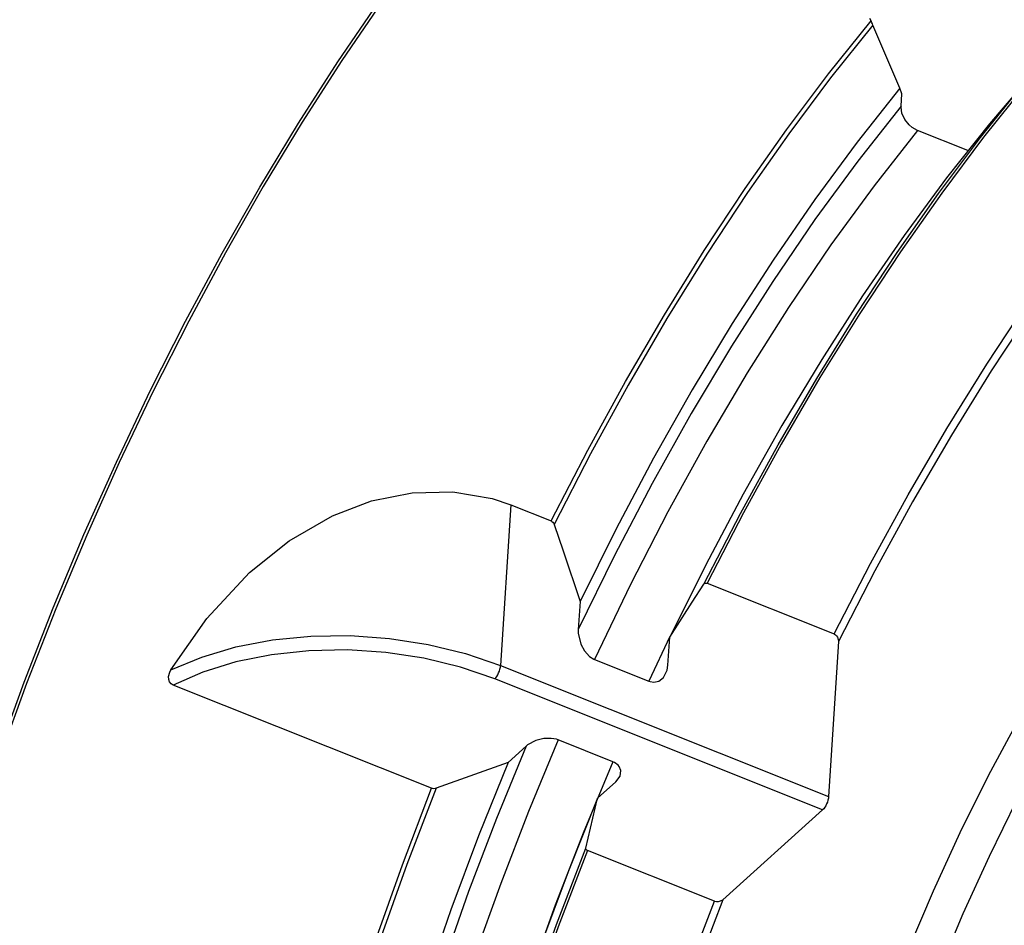
# Model space of a CAD drawing. Extents: x 13 to 827, y 18 to 576.
# Drawn here: x 252 to 284, y 124 to 153 of the extents above; entities that cross this region are included whole.
import ezdxf

# ---------------------------------------------------------------- set-up
doc = ezdxf.new("R2010")
doc.units = 0
doc.header["$MEASUREMENT"] = 0
doc.layers.add('Ebene 1', color=7, linetype='Continuous', lineweight=0)

msp = doc.modelspace()

# ---------------------------------------------------------------- linework, layer by layer
at = {"layer": 'Ebene 1', "color": 18, "lineweight": 25, "true_color": 0x000000}
for points, knots in [([(285.965, 168.506), (285.965, 168.506), (285.205, 168.761), (285.205, 168.761), (285.205, 168.761), (284.179, 168.966), (284.179, 168.966), (284.179, 168.966), (283.102, 169.03), (283.102, 169.03), (283.102, 169.03), (281.98, 168.953), (281.98, 168.953), (281.98, 168.953), (280.816, 168.736), (280.816, 168.736), (280.816, 168.736), (279.614, 168.379), (279.614, 168.379), (279.614, 168.379), (278.377, 167.883), (278.377, 167.883), (278.377, 167.883), (277.111, 167.25), (277.111, 167.25), (277.111, 167.25), (275.819, 166.482), (275.819, 166.482), (275.819, 166.482), (274.506, 165.582), (274.506, 165.582), (274.506, 165.582), (273.176, 164.553), (273.176, 164.553), (273.176, 164.553), (271.834, 163.399), (271.834, 163.399), (271.834, 163.399), (270.484, 162.122), (270.484, 162.122), (270.484, 162.122), (269.131, 160.728), (269.131, 160.728), (269.131, 160.728), (267.779, 159.221), (267.779, 159.221), (267.779, 159.221), (266.433, 157.607), (266.433, 157.607), (266.433, 157.607), (265.098, 155.89), (265.098, 155.89), (265.098, 155.89), (263.778, 154.077), (263.778, 154.077), (263.778, 154.077), (262.477, 152.174), (262.477, 152.174), (262.477, 152.174), (261.201, 150.187), (261.201, 150.187), (261.201, 150.187), (259.952, 148.122), (259.952, 148.122), (259.952, 148.122), (258.736, 145.988), (258.736, 145.988), (258.736, 145.988), (257.557, 143.791), (257.557, 143.791), (257.557, 143.791), (256.418, 141.538), (256.418, 141.538), (256.418, 141.538), (255.323, 139.238), (255.323, 139.238), (255.323, 139.238), (254.277, 136.897), (254.277, 136.897), (254.277, 136.897), (253.282, 134.525), (253.282, 134.525), (253.282, 134.525), (252.343, 132.128), (252.343, 132.128), (252.343, 132.128), (251.461, 129.715), (251.461, 129.715), (251.461, 129.715), (250.641, 127.295), (250.641, 127.295), (250.641, 127.295), (249.885, 124.875), (249.885, 124.875), (249.885, 124.875), (249.195, 122.463), (249.195, 122.463), (249.195, 122.463), (248.574, 120.068), (248.574, 120.068), (248.574, 120.068), (248.024, 117.698), (248.024, 117.698), (248.024, 117.698), (247.547, 115.361), (247.547, 115.361), (247.547, 115.361), (247.144, 113.065), (247.144, 113.065), (247.144, 113.065), (246.817, 110.817), (246.817, 110.817), (246.817, 110.817), (246.568, 108.625), (246.568, 108.625), (246.568, 108.625), (246.395, 106.497), (246.395, 106.497), (246.395, 106.497), (246.301, 104.439), (246.301, 104.439), (246.301, 104.439), (246.286, 102.459), (246.286, 102.459), (246.286, 102.459), (246.35, 100.564), (246.35, 100.564), (246.35, 100.564), (246.492, 98.759), (246.492, 98.759), (246.492, 98.759), (246.712, 97.052), (246.712, 97.052), (246.712, 97.052), (247.009, 95.447), (247.009, 95.447), (247.009, 95.447), (247.382, 93.95), (247.382, 93.95), (247.382, 93.95), (247.831, 92.566), (247.831, 92.566), (247.831, 92.566), (248.353, 91.301), (248.353, 91.301), (248.353, 91.301), (248.946, 90.157), (248.946, 90.157), (248.946, 90.157), (249.61, 89.14), (249.61, 89.14), (249.61, 89.14), (250.341, 88.251), (250.341, 88.251), (250.341, 88.251), (251.136, 87.496), (251.136, 87.496), (251.136, 87.496), (251.994, 86.875), (251.994, 86.875), (251.994, 86.875), (252.912, 86.392), (252.912, 86.392), (252.912, 86.392), (253.126, 86.302), (253.126, 86.302)], [0, 0, 0, 0, 1, 1, 1, 2, 2, 2, 3, 3, 3, 4, 4, 4, 5, 5, 5, 6, 6, 6, 7, 7, 7, 8, 8, 8, 9, 9, 9, 10, 10, 10, 11, 11, 11, 12, 12, 12, 13, 13, 13, 14, 14, 14, 15, 15, 15, 16, 16, 16, 17, 17, 17, 18, 18, 18, 19, 19, 19, 20, 20, 20, 21, 21, 21, 22, 22, 22, 23, 23, 23, 24, 24, 24, 25, 25, 25, 26, 26, 26, 27, 27, 27, 28, 28, 28, 29, 29, 29, 30, 30, 30, 31, 31, 31, 32, 32, 32, 33, 33, 33, 34, 34, 34, 35, 35, 35, 36, 36, 36, 37, 37, 37, 38, 38, 38, 39, 39, 39, 40, 40, 40, 41, 41, 41, 42, 42, 42, 43, 43, 43, 44, 44, 44, 45, 45, 45, 46, 46, 46, 47, 47, 47, 48, 48, 48, 49, 49, 49, 50, 50, 50, 51, 51, 51, 52, 52, 52, 53, 53, 53, 54, 54, 54, 55, 55, 55, 55]), ([(247.539, 93.428), (247.539, 93.428), (247.32, 94.144), (247.32, 94.144), (247.32, 94.144), (246.948, 95.635), (246.948, 95.635), (246.948, 95.635), (246.652, 97.233), (246.652, 97.233), (246.652, 97.233), (246.433, 98.934), (246.433, 98.934), (246.433, 98.934), (246.292, 100.732), (246.292, 100.732), (246.292, 100.732), (246.229, 102.619), (246.229, 102.619), (246.229, 102.619), (246.244, 104.591), (246.244, 104.591), (246.244, 104.591), (246.337, 106.641), (246.337, 106.641), (246.337, 106.641), (246.509, 108.76), (246.509, 108.76), (246.509, 108.76), (246.758, 110.943), (246.758, 110.943), (246.758, 110.943), (247.083, 113.182), (247.083, 113.182), (247.083, 113.182), (247.484, 115.47), (247.484, 115.47), (247.484, 115.47), (247.96, 117.797), (247.96, 117.797), (247.96, 117.797), (248.507, 120.158), (248.507, 120.158), (248.507, 120.158), (249.126, 122.543), (249.126, 122.543), (249.126, 122.543), (249.813, 124.945), (249.813, 124.945), (249.813, 124.945), (250.566, 127.356), (250.566, 127.356), (250.566, 127.356), (251.383, 129.766), (251.383, 129.766), (251.383, 129.766), (252.261, 132.169), (252.261, 132.169), (252.261, 132.169), (253.197, 134.557), (253.197, 134.557), (253.197, 134.557), (254.187, 136.92), (254.187, 136.92), (254.187, 136.92), (255.23, 139.251), (255.23, 139.251), (255.23, 139.251), (256.32, 141.542), (256.32, 141.542), (256.32, 141.542), (257.454, 143.786), (257.454, 143.786), (257.454, 143.786), (258.629, 145.974), (258.629, 145.974), (258.629, 145.974), (259.84, 148.1), (259.84, 148.1), (259.84, 148.1), (261.083, 150.156), (261.083, 150.156), (261.083, 150.156), (262.355, 152.135), (262.355, 152.135), (262.355, 152.135), (263.65, 154.031), (263.65, 154.031), (263.65, 154.031), (264.965, 155.836), (264.965, 155.836), (264.965, 155.836), (266.295, 157.546), (266.295, 157.546), (266.295, 157.546), (267.635, 159.154), (267.635, 159.154), (267.635, 159.154), (268.982, 160.655), (268.982, 160.655), (268.982, 160.655), (270.329, 162.043), (270.329, 162.043), (270.329, 162.043), (271.674, 163.315), (271.674, 163.315), (271.674, 163.315), (273.011, 164.465), (273.011, 164.465), (273.011, 164.465), (274.335, 165.49), (274.335, 165.49), (274.335, 165.49), (275.643, 166.386), (275.643, 166.386), (275.643, 166.386), (276.93, 167.151), (276.93, 167.151), (276.93, 167.151), (277.006, 167.192), (277.006, 167.192)], [0, 0, 0, 0, 1, 1, 1, 2, 2, 2, 3, 3, 3, 4, 4, 4, 5, 5, 5, 6, 6, 6, 7, 7, 7, 8, 8, 8, 9, 9, 9, 10, 10, 10, 11, 11, 11, 12, 12, 12, 13, 13, 13, 14, 14, 14, 15, 15, 15, 16, 16, 16, 17, 17, 17, 18, 18, 18, 19, 19, 19, 20, 20, 20, 21, 21, 21, 22, 22, 22, 23, 23, 23, 24, 24, 24, 25, 25, 25, 26, 26, 26, 27, 27, 27, 28, 28, 28, 29, 29, 29, 30, 30, 30, 31, 31, 31, 32, 32, 32, 33, 33, 33, 34, 34, 34, 35, 35, 35, 36, 36, 36, 37, 37, 37, 38, 38, 38, 39, 39, 39, 40, 40, 40, 40]), ([(269.215, 137.355), (269.215, 137.355), (270.39, 139.63), (270.39, 139.63), (270.39, 139.63), (271.605, 141.845), (271.605, 141.845), (271.605, 141.845), (272.857, 143.992), (272.857, 143.992), (272.857, 143.992), (274.141, 146.063), (274.141, 146.063), (274.141, 146.063), (275.452, 148.052), (275.452, 148.052), (275.452, 148.052), (276.786, 149.95), (276.786, 149.95), (276.786, 149.95), (278.138, 151.752), (278.138, 151.752), (278.138, 151.752), (279.504, 153.451), (279.504, 153.451)], [0, 0, 0, 0, 1, 1, 1, 2, 2, 2, 3, 3, 3, 4, 4, 4, 5, 5, 5, 6, 6, 6, 7, 7, 7, 8, 8, 8, 8]), ([(279.566, 153.318), (279.566, 153.318), (278.204, 151.62), (278.204, 151.62), (278.204, 151.62), (276.856, 149.82), (276.856, 149.82), (276.856, 149.82), (275.526, 147.924), (275.526, 147.924), (275.526, 147.924), (274.219, 145.939), (274.219, 145.939), (274.219, 145.939), (272.939, 143.871), (272.939, 143.871), (272.939, 143.871), (271.691, 141.728), (271.691, 141.728), (271.691, 141.728), (270.479, 139.517), (270.479, 139.517), (270.479, 139.517), (269.308, 137.246), (269.308, 137.246)], [0, 0, 0, 0, 1, 1, 1, 2, 2, 2, 3, 3, 3, 4, 4, 4, 5, 5, 5, 6, 6, 6, 7, 7, 7, 8, 8, 8, 8]), ([(279.566, 153.318), (279.566, 153.318), (279.55, 153.354), (279.55, 153.354), (279.55, 153.354), (279.534, 153.39), (279.534, 153.39), (279.534, 153.39), (279.518, 153.423), (279.518, 153.423), (279.518, 153.423), (279.504, 153.451), (279.504, 153.451)], [0, 0, 0, 0, 1, 1, 1, 2, 2, 2, 3, 3, 3, 4, 4, 4, 4]), ([(274.129, 135.32), (274.129, 135.32), (275.3, 137.591), (275.3, 137.591), (275.3, 137.591), (276.512, 139.802), (276.512, 139.802), (276.512, 139.802), (277.76, 141.945), (277.76, 141.945), (277.76, 141.945), (279.039, 144.013), (279.039, 144.013), (279.039, 144.013), (280.347, 145.998), (280.347, 145.998), (280.347, 145.998), (281.677, 147.895), (281.677, 147.895), (281.677, 147.895), (283.025, 149.695), (283.025, 149.695), (283.025, 149.695), (284.387, 151.392), (284.387, 151.392)], [0, 0, 0, 0, 1, 1, 1, 2, 2, 2, 3, 3, 3, 4, 4, 4, 5, 5, 5, 6, 6, 6, 7, 7, 7, 8, 8, 8, 8]), ([(284.486, 151.406), (284.486, 151.406), (283.125, 149.709), (283.125, 149.709), (283.125, 149.709), (281.777, 147.911), (281.777, 147.911), (281.777, 147.911), (280.448, 146.017), (280.448, 146.017), (280.448, 146.017), (279.141, 144.034), (279.141, 144.034), (279.141, 144.034), (277.862, 141.968), (277.862, 141.968), (277.862, 141.968), (276.614, 139.827), (276.614, 139.827), (276.614, 139.827), (275.403, 137.619), (275.403, 137.619), (275.403, 137.619), (274.232, 135.351), (274.232, 135.351)], [0, 0, 0, 0, 1, 1, 1, 2, 2, 2, 3, 3, 3, 4, 4, 4, 5, 5, 5, 6, 6, 6, 7, 7, 7, 8, 8, 8, 8]), ([(280.43, 151.29), (280.43, 151.29), (279.053, 149.549), (279.053, 149.549), (279.053, 149.549), (277.692, 147.7), (277.692, 147.7), (277.692, 147.7), (276.351, 145.75), (276.351, 145.75), (276.351, 145.75), (275.037, 143.707), (275.037, 143.707), (275.037, 143.707), (273.754, 141.578), (273.754, 141.578), (273.754, 141.578), (272.508, 139.372), (272.508, 139.372), (272.508, 139.372), (271.303, 137.098), (271.303, 137.098), (271.303, 137.098), (270.144, 134.764), (270.144, 134.764)], [0, 0, 0, 0, 1, 1, 1, 2, 2, 2, 3, 3, 3, 4, 4, 4, 5, 5, 5, 6, 6, 6, 7, 7, 7, 8, 8, 8, 8]), ([(280.473, 150.703), (280.473, 150.703), (279.077, 148.936), (279.077, 148.936), (279.077, 148.936), (277.697, 147.055), (277.697, 147.055), (277.697, 147.055), (276.34, 145.068), (276.34, 145.068), (276.34, 145.068), (275.011, 142.985), (275.011, 142.985), (275.011, 142.985), (273.716, 140.813), (273.716, 140.813), (273.716, 140.813), (272.46, 138.562), (272.46, 138.562), (272.46, 138.562), (271.249, 136.241), (271.249, 136.241), (271.249, 136.241), (270.087, 133.86), (270.087, 133.86)], [0, 0, 0, 0, 1, 1, 1, 2, 2, 2, 3, 3, 3, 4, 4, 4, 5, 5, 5, 6, 6, 6, 7, 7, 7, 8, 8, 8, 8]), ([(281.003, 149.924), (281.003, 149.924), (280.826, 150.024), (280.826, 150.024), (280.826, 150.024), (280.729, 150.107), (280.729, 150.107), (280.729, 150.107), (280.589, 150.283), (280.589, 150.283), (280.589, 150.283), (280.5, 150.48), (280.5, 150.48), (280.5, 150.48), (280.472, 150.679), (280.472, 150.679), (280.472, 150.679), (280.473, 150.703), (280.473, 150.703)], [0, 0, 0, 0, 1, 1, 1, 2, 2, 2, 3, 3, 3, 4, 4, 4, 5, 5, 5, 6, 6, 6, 6]), ([(283.313, 150.138), (283.313, 150.138), (281.936, 148.398), (281.936, 148.398), (281.936, 148.398), (280.574, 146.549), (280.574, 146.549), (280.574, 146.549), (279.234, 144.599), (279.234, 144.599), (279.234, 144.599), (277.92, 142.555), (277.92, 142.555), (277.92, 142.555), (276.637, 140.426), (276.637, 140.426), (276.637, 140.426), (275.391, 138.22), (275.391, 138.22), (275.391, 138.22), (274.186, 135.946), (274.186, 135.946), (274.186, 135.946), (273.027, 133.612), (273.027, 133.612)], [0, 0, 0, 0, 1, 1, 1, 2, 2, 2, 3, 3, 3, 4, 4, 4, 5, 5, 5, 6, 6, 6, 7, 7, 7, 8, 8, 8, 8]), ([(281.003, 149.924), (281.003, 149.924), (279.6, 148.139), (279.6, 148.139), (279.6, 148.139), (278.215, 146.239), (278.215, 146.239), (278.215, 146.239), (276.854, 144.231), (276.854, 144.231), (276.854, 144.231), (275.522, 142.124), (275.522, 142.124), (275.522, 142.124), (274.226, 139.928), (274.226, 139.928), (274.226, 139.928), (272.97, 137.652), (272.97, 137.652), (272.97, 137.652), (271.762, 135.306), (271.762, 135.306), (271.762, 135.306), (270.606, 132.901), (270.606, 132.901)], [0, 0, 0, 0, 1, 1, 1, 2, 2, 2, 3, 3, 3, 4, 4, 4, 5, 5, 5, 6, 6, 6, 7, 7, 7, 8, 8, 8, 8]), ([(278.317, 133.719), (278.317, 133.719), (279.488, 135.987), (279.488, 135.987), (279.488, 135.987), (280.7, 138.195), (280.7, 138.195), (280.7, 138.195), (281.947, 140.336), (281.947, 140.336), (281.947, 140.336), (283.227, 142.401), (283.227, 142.401), (283.227, 142.401), (284.534, 144.385), (284.534, 144.385), (284.534, 144.385), (285.863, 146.279), (285.863, 146.279), (285.863, 146.279), (287.211, 148.077), (287.211, 148.077), (287.211, 148.077), (288.572, 149.773), (288.572, 149.773)], [0, 0, 0, 0, 1, 1, 1, 2, 2, 2, 3, 3, 3, 4, 4, 4, 5, 5, 5, 6, 6, 6, 7, 7, 7, 8, 8, 8, 8]), ([(288.73, 149.587), (288.73, 149.587), (287.366, 147.885), (287.366, 147.885), (287.366, 147.885), (286.015, 146.081), (286.015, 146.081), (286.015, 146.081), (284.682, 144.18), (284.682, 144.18), (284.682, 144.18), (283.373, 142.19), (283.373, 142.19), (283.373, 142.19), (282.091, 140.116), (282.091, 140.116), (282.091, 140.116), (280.841, 137.967), (280.841, 137.967), (280.841, 137.967), (279.628, 135.75), (279.628, 135.75), (279.628, 135.75), (278.456, 133.473), (278.456, 133.473)], [0, 0, 0, 0, 1, 1, 1, 2, 2, 2, 3, 3, 3, 4, 4, 4, 5, 5, 5, 6, 6, 6, 7, 7, 7, 8, 8, 8, 8]), ([(283.499, 91.783), (283.499, 91.783), (283.072, 91.717), (283.072, 91.717), (283.072, 91.717), (282.173, 91.677), (282.173, 91.677), (282.173, 91.677), (281.321, 91.777), (281.321, 91.777), (281.321, 91.777), (280.52, 92.019), (280.52, 92.019), (280.52, 92.019), (279.776, 92.399), (279.776, 92.399), (279.776, 92.399), (279.09, 92.917), (279.09, 92.917), (279.09, 92.917), (278.468, 93.57), (278.468, 93.57), (278.468, 93.57), (277.913, 94.354), (277.913, 94.354), (277.913, 94.354), (277.427, 95.265), (277.427, 95.265), (277.427, 95.265), (277.012, 96.299), (277.012, 96.299), (277.012, 96.299), (276.672, 97.45), (276.672, 97.45), (276.672, 97.45), (276.407, 98.711), (276.407, 98.711), (276.407, 98.711), (276.22, 100.078), (276.22, 100.078), (276.22, 100.078), (276.111, 101.541), (276.111, 101.541), (276.111, 101.541), (276.081, 103.094), (276.081, 103.094), (276.081, 103.094), (276.129, 104.729), (276.129, 104.729), (276.129, 104.729), (276.256, 106.437), (276.256, 106.437), (276.256, 106.437), (276.461, 108.209), (276.461, 108.209), (276.461, 108.209), (276.743, 110.036), (276.743, 110.036), (276.743, 110.036), (277.1, 111.909), (277.1, 111.909), (277.1, 111.909), (277.531, 113.817), (277.531, 113.817), (277.531, 113.817), (278.034, 115.751), (278.034, 115.751), (278.034, 115.751), (278.605, 117.701), (278.605, 117.701), (278.605, 117.701), (279.241, 119.656), (279.241, 119.656), (279.241, 119.656), (279.941, 121.606), (279.941, 121.606), (279.941, 121.606), (280.698, 123.541), (280.698, 123.541), (280.698, 123.541), (281.511, 125.452), (281.511, 125.452), (281.511, 125.452), (282.374, 127.327), (282.374, 127.327), (282.374, 127.327), (283.284, 129.158), (283.284, 129.158), (283.284, 129.158), (284.234, 130.934), (284.234, 130.934), (284.234, 130.934), (285.221, 132.647), (285.221, 132.647), (285.221, 132.647), (286.24, 134.288), (286.24, 134.288), (286.24, 134.288), (287.284, 135.847), (287.284, 135.847), (287.284, 135.847), (288.349, 137.317), (288.349, 137.317), (288.349, 137.317), (289.428, 138.691), (289.428, 138.691), (289.428, 138.691), (290.517, 139.961), (290.517, 139.961), (290.517, 139.961), (291.61, 141.12), (291.61, 141.12), (291.61, 141.12), (292.7, 142.162), (292.7, 142.162)], [0, 0, 0, 0, 1, 1, 1, 2, 2, 2, 3, 3, 3, 4, 4, 4, 5, 5, 5, 6, 6, 6, 7, 7, 7, 8, 8, 8, 9, 9, 9, 10, 10, 10, 11, 11, 11, 12, 12, 12, 13, 13, 13, 14, 14, 14, 15, 15, 15, 16, 16, 16, 17, 17, 17, 18, 18, 18, 19, 19, 19, 20, 20, 20, 21, 21, 21, 22, 22, 22, 23, 23, 23, 24, 24, 24, 25, 25, 25, 26, 26, 26, 27, 27, 27, 28, 28, 28, 29, 29, 29, 30, 30, 30, 31, 31, 31, 32, 32, 32, 33, 33, 33, 34, 34, 34, 35, 35, 35, 36, 36, 36, 37, 37, 37, 38, 38, 38, 38]), ([(293.408, 141.14), (293.408, 141.14), (292.339, 140.118), (292.339, 140.118), (292.339, 140.118), (291.267, 138.979), (291.267, 138.979), (291.267, 138.979), (290.2, 137.732), (290.2, 137.732), (290.2, 137.732), (289.142, 136.381), (289.142, 136.381), (289.142, 136.381), (288.099, 134.934), (288.099, 134.934), (288.099, 134.934), (287.077, 133.4), (287.077, 133.4), (287.077, 133.4), (286.08, 131.786), (286.08, 131.786), (286.08, 131.786), (285.115, 130.101), (285.115, 130.101), (285.115, 130.101), (284.187, 128.353), (284.187, 128.353), (284.187, 128.353), (283.3, 126.553), (283.3, 126.553), (283.3, 126.553), (282.46, 124.709), (282.46, 124.709), (282.46, 124.709), (281.67, 122.832), (281.67, 122.832), (281.67, 122.832), (280.935, 120.932), (280.935, 120.932), (280.935, 120.932), (280.259, 119.018), (280.259, 119.018), (280.259, 119.018), (279.645, 117.102), (279.645, 117.102), (279.645, 117.102), (279.097, 115.192), (279.097, 115.192), (279.097, 115.192), (278.618, 113.3), (278.618, 113.3), (278.618, 113.3), (278.21, 111.435), (278.21, 111.435), (278.21, 111.435), (277.875, 109.608), (277.875, 109.608), (277.875, 109.608), (277.616, 107.828), (277.616, 107.828), (277.616, 107.828), (277.433, 106.105), (277.433, 106.105), (277.433, 106.105), (277.327, 104.447), (277.327, 104.447), (277.327, 104.447), (277.3, 102.864), (277.3, 102.864), (277.3, 102.864), (277.351, 101.365), (277.351, 101.365), (277.351, 101.365), (277.48, 99.956), (277.48, 99.956), (277.48, 99.956), (277.686, 98.646), (277.686, 98.646), (277.686, 98.646), (277.969, 97.442), (277.969, 97.442), (277.969, 97.442), (278.326, 96.35), (278.326, 96.35), (278.326, 96.35), (278.756, 95.376), (278.756, 95.376), (278.756, 95.376), (279.256, 94.524), (279.256, 94.524), (279.256, 94.524), (279.824, 93.801), (279.824, 93.801), (279.824, 93.801), (280.457, 93.209), (280.457, 93.209), (280.457, 93.209), (281.151, 92.752), (281.151, 92.752), (281.151, 92.752), (281.614, 92.536), (281.614, 92.536)], [0, 0, 0, 0, 1, 1, 1, 2, 2, 2, 3, 3, 3, 4, 4, 4, 5, 5, 5, 6, 6, 6, 7, 7, 7, 8, 8, 8, 9, 9, 9, 10, 10, 10, 11, 11, 11, 12, 12, 12, 13, 13, 13, 14, 14, 14, 15, 15, 15, 16, 16, 16, 17, 17, 17, 18, 18, 18, 19, 19, 19, 20, 20, 20, 21, 21, 21, 22, 22, 22, 23, 23, 23, 24, 24, 24, 25, 25, 25, 26, 26, 26, 27, 27, 27, 28, 28, 28, 29, 29, 29, 30, 30, 30, 31, 31, 31, 32, 32, 32, 33, 33, 33, 34, 34, 34, 34]), ([(256.984, 132.56), (256.984, 132.56), (258.14, 134.22), (258.14, 134.22), (258.14, 134.22), (259.512, 135.7), (259.512, 135.7), (259.512, 135.7), (260.783, 136.717), (260.783, 136.717), (260.783, 136.717), (262.184, 137.524), (262.184, 137.524), (262.184, 137.524), (263.44, 138), (263.44, 138), (263.44, 138), (264.739, 138.266), (264.739, 138.266), (264.739, 138.266), (266.051, 138.295), (266.051, 138.295), (266.051, 138.295), (267.32, 138.076), (267.32, 138.076), (267.32, 138.076), (267.918, 137.873), (267.918, 137.873)], [0, 0, 0, 0, 1, 1, 1, 2, 2, 2, 3, 3, 3, 4, 4, 4, 5, 5, 5, 6, 6, 6, 7, 7, 7, 8, 8, 8, 9, 9, 9, 9]), ([(269.215, 137.355), (269.215, 137.355), (269.241, 137.341), (269.241, 137.341), (269.241, 137.341), (269.267, 137.317), (269.267, 137.317), (269.267, 137.317), (269.29, 137.286), (269.29, 137.286), (269.29, 137.286), (269.308, 137.246), (269.308, 137.246)], [0, 0, 0, 0, 1, 1, 1, 2, 2, 2, 3, 3, 3, 4, 4, 4, 4]), ([(269.308, 137.246), (269.308, 137.246), (269.597, 136.399), (269.597, 136.399), (269.597, 136.399), (270.144, 134.764), (270.144, 134.764)], [0, 0, 0, 0, 1, 1, 1, 2, 2, 2, 2]), ([(273.027, 133.612), (273.027, 133.612), (273.75, 134.74), (273.75, 134.74), (273.75, 134.74), (274.129, 135.32), (274.129, 135.32)], [0, 0, 0, 0, 1, 1, 1, 2, 2, 2, 2]), ([(274.129, 135.32), (274.129, 135.32), (274.143, 135.337), (274.143, 135.337), (274.143, 135.337), (274.173, 135.354), (274.173, 135.354), (274.173, 135.354), (274.203, 135.358), (274.203, 135.358), (274.203, 135.358), (274.232, 135.351), (274.232, 135.351)], [0, 0, 0, 0, 1, 1, 1, 2, 2, 2, 3, 3, 3, 4, 4, 4, 4]), ([(256.984, 132.56), (256.984, 132.56), (257.979, 132.976), (257.979, 132.976), (257.979, 132.976), (259.077, 133.3), (259.077, 133.3), (259.077, 133.3), (260.254, 133.525), (260.254, 133.525), (260.254, 133.525), (261.488, 133.647), (261.488, 133.647), (261.488, 133.647), (262.751, 133.664), (262.751, 133.664), (262.751, 133.664), (264.019, 133.575), (264.019, 133.575), (264.019, 133.575), (265.264, 133.381), (265.264, 133.381), (265.264, 133.381), (266.463, 133.088), (266.463, 133.088), (266.463, 133.088), (267.589, 132.7), (267.589, 132.7)], [0, 0, 0, 0, 1, 1, 1, 2, 2, 2, 3, 3, 3, 4, 4, 4, 5, 5, 5, 6, 6, 6, 7, 7, 7, 8, 8, 8, 9, 9, 9, 9]), ([(270.087, 133.86), (270.087, 133.86), (270.087, 133.746), (270.087, 133.746), (270.087, 133.746), (270.165, 133.394), (270.165, 133.394), (270.165, 133.394), (270.285, 133.171), (270.285, 133.171), (270.285, 133.171), (270.447, 132.995), (270.447, 132.995), (270.447, 132.995), (270.585, 132.91), (270.585, 132.91), (270.585, 132.91), (270.606, 132.901), (270.606, 132.901)], [0, 0, 0, 0, 1, 1, 1, 2, 2, 2, 3, 3, 3, 4, 4, 4, 5, 5, 5, 6, 6, 6, 6]), ([(278.317, 133.719), (278.317, 133.719), (278.325, 133.715), (278.325, 133.715), (278.325, 133.715), (278.363, 133.691), (278.363, 133.691), (278.363, 133.691), (278.397, 133.657), (278.397, 133.657), (278.397, 133.657), (278.426, 133.611), (278.426, 133.611), (278.426, 133.611), (278.451, 133.54), (278.451, 133.54), (278.451, 133.54), (278.456, 133.473), (278.456, 133.473)], [0, 0, 0, 0, 1, 1, 1, 2, 2, 2, 3, 3, 3, 4, 4, 4, 5, 5, 5, 6, 6, 6, 6]), ([(267.398, 132.273), (267.398, 132.273), (266.295, 132.652), (266.295, 132.652), (266.295, 132.652), (265.121, 132.937), (265.121, 132.937), (265.121, 132.937), (263.9, 133.122), (263.9, 133.122), (263.9, 133.122), (262.659, 133.203), (262.659, 133.203), (262.659, 133.203), (261.424, 133.179), (261.424, 133.179), (261.424, 133.179), (260.221, 133.05), (260.221, 133.05), (260.221, 133.05), (259.076, 132.818), (259.076, 132.818), (259.076, 132.818), (258.013, 132.49), (258.013, 132.49), (258.013, 132.49), (257.055, 132.071), (257.055, 132.071)], [0, 0, 0, 0, 1, 1, 1, 2, 2, 2, 3, 3, 3, 4, 4, 4, 5, 5, 5, 6, 6, 6, 7, 7, 7, 8, 8, 8, 9, 9, 9, 9]), ([(272.358, 132.201), (272.358, 132.201), (272.4, 132.186), (272.4, 132.186), (272.4, 132.186), (272.52, 132.167), (272.52, 132.167), (272.52, 132.167), (272.683, 132.202), (272.683, 132.202), (272.683, 132.202), (272.832, 132.32), (272.832, 132.32), (272.832, 132.32), (272.945, 132.554), (272.945, 132.554), (272.945, 132.554), (272.97, 132.709), (272.97, 132.709)], [0, 0, 0, 0, 1, 1, 1, 2, 2, 2, 3, 3, 3, 4, 4, 4, 5, 5, 5, 6, 6, 6, 6]), ([(257.055, 132.071), (257.055, 132.071), (256.988, 132.113), (256.988, 132.113), (256.988, 132.113), (256.939, 132.177), (256.939, 132.177), (256.939, 132.177), (256.913, 132.255), (256.913, 132.255), (256.913, 132.255), (256.91, 132.348), (256.91, 132.348), (256.91, 132.348), (256.945, 132.485), (256.945, 132.485), (256.945, 132.485), (256.984, 132.56), (256.984, 132.56)], [0, 0, 0, 0, 1, 1, 1, 2, 2, 2, 3, 3, 3, 4, 4, 4, 5, 5, 5, 6, 6, 6, 6]), ([(267.398, 132.273), (267.398, 132.273), (267.432, 132.309), (267.432, 132.309), (267.432, 132.309), (267.466, 132.354), (267.466, 132.354), (267.466, 132.354), (267.497, 132.406), (267.497, 132.406), (267.497, 132.406), (267.526, 132.463), (267.526, 132.463), (267.526, 132.463), (267.55, 132.523), (267.55, 132.523), (267.55, 132.523), (267.569, 132.585), (267.569, 132.585), (267.569, 132.585), (267.582, 132.644), (267.582, 132.644), (267.582, 132.644), (267.589, 132.7), (267.589, 132.7)], [0, 0, 0, 0, 1, 1, 1, 2, 2, 2, 3, 3, 3, 4, 4, 4, 5, 5, 5, 6, 6, 6, 7, 7, 7, 8, 8, 8, 8]), ([(269.445, 130.306), (269.445, 130.306), (268.49, 128.008), (268.49, 128.008), (268.49, 128.008), (267.591, 125.687), (267.591, 125.687), (267.591, 125.687), (266.752, 123.351), (266.752, 123.351), (266.752, 123.351), (265.976, 121.009), (265.976, 121.009), (265.976, 121.009), (265.266, 118.671), (265.266, 118.671), (265.266, 118.671), (264.624, 116.344), (264.624, 116.344), (264.624, 116.344), (264.053, 114.037), (264.053, 114.037), (264.053, 114.037), (263.555, 111.759), (263.555, 111.759), (263.555, 111.759), (263.132, 109.519), (263.132, 109.519), (263.132, 109.519), (262.786, 107.325), (262.786, 107.325), (262.786, 107.325), (262.517, 105.185), (262.517, 105.185), (262.517, 105.185), (262.327, 103.107), (262.327, 103.107), (262.327, 103.107), (262.217, 101.098), (262.217, 101.098), (262.217, 101.098), (262.186, 99.167), (262.186, 99.167), (262.186, 99.167), (262.235, 97.321), (262.235, 97.321), (262.235, 97.321), (262.365, 95.566), (262.365, 95.566), (262.365, 95.566), (262.573, 93.909), (262.573, 93.909), (262.573, 93.909), (262.861, 92.357), (262.861, 92.357), (262.861, 92.357), (263.225, 90.914), (263.225, 90.914), (263.225, 90.914), (263.666, 89.587), (263.666, 89.587), (263.666, 89.587), (264.181, 88.381), (264.181, 88.381), (264.181, 88.381), (264.616, 87.556), (264.616, 87.556)], [0, 0, 0, 0, 1, 1, 1, 2, 2, 2, 3, 3, 3, 4, 4, 4, 5, 5, 5, 6, 6, 6, 7, 7, 7, 8, 8, 8, 9, 9, 9, 10, 10, 10, 11, 11, 11, 12, 12, 12, 13, 13, 13, 14, 14, 14, 15, 15, 15, 16, 16, 16, 17, 17, 17, 18, 18, 18, 19, 19, 19, 20, 20, 20, 21, 21, 21, 22, 22, 22, 22]), ([(269.445, 130.306), (269.445, 130.306), (269.383, 130.328), (269.383, 130.328), (269.383, 130.328), (269.216, 130.358), (269.216, 130.358), (269.216, 130.358), (268.984, 130.353), (268.984, 130.353), (268.984, 130.353), (268.724, 130.29), (268.724, 130.29), (268.724, 130.29), (268.459, 130.148), (268.459, 130.148), (268.459, 130.148), (268.408, 130.106), (268.408, 130.106)], [0, 0, 0, 0, 1, 1, 1, 2, 2, 2, 3, 3, 3, 4, 4, 4, 5, 5, 5, 6, 6, 6, 6]), ([(268.408, 130.106), (268.408, 130.106), (267.456, 127.776), (267.456, 127.776), (267.456, 127.776), (266.561, 125.425), (266.561, 125.425), (266.561, 125.425), (265.727, 123.061), (265.727, 123.061), (265.727, 123.061), (264.957, 120.694), (264.957, 120.694), (264.957, 120.694), (264.254, 118.331), (264.254, 118.331), (264.254, 118.331), (263.62, 115.982), (263.62, 115.982), (263.62, 115.982), (263.059, 113.656), (263.059, 113.656), (263.059, 113.656), (262.57, 111.36), (262.57, 111.36), (262.57, 111.36), (262.158, 109.104), (262.158, 109.104), (262.158, 109.104), (261.823, 106.895), (261.823, 106.895), (261.823, 106.895), (261.566, 104.743), (261.566, 104.743), (261.566, 104.743), (261.389, 102.654), (261.389, 102.654), (261.389, 102.654), (261.291, 100.637), (261.291, 100.637), (261.291, 100.637), (261.274, 98.699), (261.274, 98.699), (261.274, 98.699), (261.338, 96.848), (261.338, 96.848), (261.338, 96.848), (261.482, 95.089), (261.482, 95.089), (261.482, 95.089), (261.705, 93.43), (261.705, 93.43), (261.705, 93.43), (262.007, 91.877), (262.007, 91.877), (262.007, 91.877), (262.387, 90.436), (262.387, 90.436), (262.387, 90.436), (262.844, 89.111), (262.844, 89.111), (262.844, 89.111), (263.375, 87.908), (263.375, 87.908), (263.375, 87.908), (263.978, 86.831), (263.978, 86.831), (263.978, 86.831), (264.652, 85.884), (264.652, 85.884), (264.652, 85.884), (265.395, 85.071), (265.395, 85.071), (265.395, 85.071), (265.465, 85.004), (265.465, 85.004)], [0, 0, 0, 0, 1, 1, 1, 2, 2, 2, 3, 3, 3, 4, 4, 4, 5, 5, 5, 6, 6, 6, 7, 7, 7, 8, 8, 8, 9, 9, 9, 10, 10, 10, 11, 11, 11, 12, 12, 12, 13, 13, 13, 14, 14, 14, 15, 15, 15, 16, 16, 16, 17, 17, 17, 18, 18, 18, 19, 19, 19, 20, 20, 20, 21, 21, 21, 22, 22, 22, 23, 23, 23, 24, 24, 24, 25, 25, 25, 25]), ([(267.827, 129.581), (267.827, 129.581), (266.88, 127.217), (266.88, 127.217), (266.88, 127.217), (265.991, 124.834), (265.991, 124.834), (265.991, 124.834), (265.165, 122.44), (265.165, 122.44), (265.165, 122.44), (264.403, 120.046), (264.403, 120.046), (264.403, 120.046), (263.71, 117.658), (263.71, 117.658), (263.71, 117.658), (263.086, 115.286), (263.086, 115.286), (263.086, 115.286), (262.535, 112.939), (262.535, 112.939), (262.535, 112.939), (262.059, 110.625), (262.059, 110.625), (262.059, 110.625), (261.659, 108.352), (261.659, 108.352), (261.659, 108.352), (261.336, 106.129), (261.336, 106.129), (261.336, 106.129), (261.093, 103.964), (261.093, 103.964), (261.093, 103.964), (260.929, 101.864), (260.929, 101.864), (260.929, 101.864), (260.846, 99.838), (260.846, 99.838), (260.846, 99.838), (260.843, 97.893), (260.843, 97.893), (260.843, 97.893), (260.922, 96.035), (260.922, 96.035), (260.922, 96.035), (261.08, 94.272), (261.08, 94.272), (261.08, 94.272), (261.319, 92.61), (261.319, 92.61), (261.319, 92.61), (261.636, 91.055), (261.636, 91.055), (261.636, 91.055), (262.031, 89.612), (262.031, 89.612), (262.031, 89.612), (262.503, 88.288), (262.503, 88.288), (262.503, 88.288), (263.05, 87.086), (263.05, 87.086), (263.05, 87.086), (263.669, 86.011), (263.669, 86.011), (263.669, 86.011), (264.358, 85.068), (264.358, 85.068), (264.358, 85.068), (265.116, 84.259), (265.116, 84.259), (265.116, 84.259), (265.938, 83.587), (265.938, 83.587), (265.938, 83.587), (266.262, 83.371), (266.262, 83.371)], [0, 0, 0, 0, 1, 1, 1, 2, 2, 2, 3, 3, 3, 4, 4, 4, 5, 5, 5, 6, 6, 6, 7, 7, 7, 8, 8, 8, 9, 9, 9, 10, 10, 10, 11, 11, 11, 12, 12, 12, 13, 13, 13, 14, 14, 14, 15, 15, 15, 16, 16, 16, 17, 17, 17, 18, 18, 18, 19, 19, 19, 20, 20, 20, 21, 21, 21, 22, 22, 22, 23, 23, 23, 24, 24, 24, 25, 25, 25, 26, 26, 26, 26]), ([(271.198, 129.606), (271.198, 129.606), (270.242, 127.308), (270.242, 127.308), (270.242, 127.308), (269.343, 124.987), (269.343, 124.987), (269.343, 124.987), (268.504, 122.651), (268.504, 122.651), (268.504, 122.651), (267.744, 120.359), (267.744, 120.359)], [0, 0, 0, 0, 1, 1, 1, 2, 2, 2, 3, 3, 3, 4, 4, 4, 4]), ([(271.291, 128.954), (271.291, 128.954), (271.433, 129.146), (271.433, 129.146), (271.433, 129.146), (271.458, 129.323), (271.458, 129.323), (271.458, 129.323), (271.404, 129.455), (271.404, 129.455), (271.404, 129.455), (271.366, 129.499), (271.366, 129.499), (271.366, 129.499), (271.256, 129.579), (271.256, 129.579), (271.256, 129.579), (271.198, 129.606), (271.198, 129.606)], [0, 0, 0, 0, 1, 1, 1, 2, 2, 2, 3, 3, 3, 4, 4, 4, 5, 5, 5, 6, 6, 6, 6]), ([(268.239, 80.82), (268.239, 80.82), (267.295, 80.888), (267.295, 80.888), (267.295, 80.888), (266.248, 81.103), (266.248, 81.103), (266.248, 81.103), (265.255, 81.464), (265.255, 81.464), (265.255, 81.464), (264.322, 81.97), (264.322, 81.97), (264.322, 81.97), (263.452, 82.62), (263.452, 82.62), (263.452, 82.62), (262.646, 83.41), (262.646, 83.41), (262.646, 83.41), (261.91, 84.338), (261.91, 84.338), (261.91, 84.338), (261.244, 85.402), (261.244, 85.402), (261.244, 85.402), (260.651, 86.596), (260.651, 86.596), (260.651, 86.596), (260.134, 87.917), (260.134, 87.917), (260.134, 87.917), (259.693, 89.36), (259.693, 89.36), (259.693, 89.36), (259.332, 90.921), (259.332, 90.921), (259.332, 90.921), (259.051, 92.592), (259.051, 92.592), (259.051, 92.592), (258.851, 94.37), (258.851, 94.37), (258.851, 94.37), (258.732, 96.246), (258.732, 96.246), (258.732, 96.246), (258.696, 98.216), (258.696, 98.216), (258.696, 98.216), (258.742, 100.271), (258.742, 100.271), (258.742, 100.271), (258.87, 102.405), (258.87, 102.405), (258.87, 102.405), (259.079, 104.609), (259.079, 104.609), (259.079, 104.609), (259.37, 106.877), (259.37, 106.877), (259.37, 106.877), (259.741, 109.199), (259.741, 109.199), (259.741, 109.199), (260.19, 111.569), (260.19, 111.569), (260.19, 111.569), (260.716, 113.977), (260.716, 113.977), (260.716, 113.977), (261.317, 116.415), (261.317, 116.415), (261.317, 116.415), (261.992, 118.874), (261.992, 118.874), (261.992, 118.874), (262.737, 121.346), (262.737, 121.346), (262.737, 121.346), (263.55, 123.822), (263.55, 123.822), (263.55, 123.822), (264.428, 126.292), (264.428, 126.292), (264.428, 126.292), (265.368, 128.75), (265.368, 128.75)], [0, 0, 0, 0, 1, 1, 1, 2, 2, 2, 3, 3, 3, 4, 4, 4, 5, 5, 5, 6, 6, 6, 7, 7, 7, 8, 8, 8, 9, 9, 9, 10, 10, 10, 11, 11, 11, 12, 12, 12, 13, 13, 13, 14, 14, 14, 15, 15, 15, 16, 16, 16, 17, 17, 17, 18, 18, 18, 19, 19, 19, 20, 20, 20, 21, 21, 21, 22, 22, 22, 23, 23, 23, 24, 24, 24, 25, 25, 25, 26, 26, 26, 27, 27, 27, 28, 28, 28, 29, 29, 29, 29]), ([(265.511, 128.751), (265.511, 128.751), (264.57, 126.296), (264.57, 126.296), (264.57, 126.296), (263.692, 123.828), (263.692, 123.828), (263.692, 123.828), (262.878, 121.354), (262.878, 121.354), (262.878, 121.354), (262.132, 118.885), (262.132, 118.885), (262.132, 118.885), (261.457, 116.427), (261.457, 116.427), (261.457, 116.427), (260.855, 113.991), (260.855, 113.991), (260.855, 113.991), (260.328, 111.585), (260.328, 111.585), (260.328, 111.585), (259.878, 109.217), (259.878, 109.217), (259.878, 109.217), (259.507, 106.896), (259.507, 106.896), (259.507, 106.896), (259.215, 104.629), (259.215, 104.629), (259.215, 104.629), (259.005, 102.426), (259.005, 102.426), (259.005, 102.426), (258.875, 100.293), (258.875, 100.293), (258.875, 100.293), (258.829, 98.239), (258.829, 98.239), (258.829, 98.239), (258.864, 96.27), (258.864, 96.27), (258.864, 96.27), (258.981, 94.394), (258.981, 94.394), (258.981, 94.394), (259.18, 92.617), (259.18, 92.617), (259.18, 92.617), (259.461, 90.946), (259.461, 90.946), (259.461, 90.946), (259.821, 89.386), (259.821, 89.386), (259.821, 89.386), (260.26, 87.943), (260.26, 87.943), (260.26, 87.943), (260.776, 86.622), (260.776, 86.622), (260.776, 86.622), (261.367, 85.427), (261.367, 85.427), (261.367, 85.427), (262.032, 84.364), (262.032, 84.364), (262.032, 84.364), (262.768, 83.436), (262.768, 83.436), (262.768, 83.436), (263.572, 82.645), (263.572, 82.645), (263.572, 82.645), (263.947, 82.341), (263.947, 82.341)], [0, 0, 0, 0, 1, 1, 1, 2, 2, 2, 3, 3, 3, 4, 4, 4, 5, 5, 5, 6, 6, 6, 7, 7, 7, 8, 8, 8, 9, 9, 9, 10, 10, 10, 11, 11, 11, 12, 12, 12, 13, 13, 13, 14, 14, 14, 15, 15, 15, 16, 16, 16, 17, 17, 17, 18, 18, 18, 19, 19, 19, 20, 20, 20, 21, 21, 21, 22, 22, 22, 23, 23, 23, 24, 24, 24, 25, 25, 25, 25]), ([(265.511, 128.751), (265.511, 128.751), (265.484, 128.743), (265.484, 128.743), (265.484, 128.743), (265.438, 128.738), (265.438, 128.738), (265.438, 128.738), (265.399, 128.741), (265.399, 128.741), (265.399, 128.741), (265.368, 128.75), (265.368, 128.75)], [0, 0, 0, 0, 1, 1, 1, 2, 2, 2, 3, 3, 3, 4, 4, 4, 4]), ([(270.71, 128.429), (270.71, 128.429), (269.763, 126.065), (269.763, 126.065), (269.763, 126.065), (268.874, 123.683), (268.874, 123.683), (268.874, 123.683), (268.048, 121.289), (268.048, 121.289), (268.048, 121.289), (267.286, 118.895), (267.286, 118.895), (267.286, 118.895), (266.592, 116.507), (266.592, 116.507), (266.592, 116.507), (265.969, 114.136), (265.969, 114.136), (265.969, 114.136), (265.418, 111.789), (265.418, 111.789), (265.418, 111.789), (264.941, 109.474), (264.941, 109.474), (264.941, 109.474), (264.541, 107.202), (264.541, 107.202), (264.541, 107.202), (264.219, 104.979), (264.219, 104.979), (264.219, 104.979), (263.975, 102.814), (263.975, 102.814), (263.975, 102.814), (263.812, 100.714), (263.812, 100.714), (263.812, 100.714), (263.776, 100.057), (263.776, 100.057)], [0, 0, 0, 0, 1, 1, 1, 2, 2, 2, 3, 3, 3, 4, 4, 4, 5, 5, 5, 6, 6, 6, 7, 7, 7, 8, 8, 8, 9, 9, 9, 10, 10, 10, 11, 11, 11, 12, 12, 12, 13, 13, 13, 13]), ([(278.139, 128.485), (278.139, 128.485), (278.132, 128.43), (278.132, 128.43), (278.132, 128.43), (278.119, 128.37), (278.119, 128.37), (278.119, 128.37), (278.1, 128.309), (278.1, 128.309), (278.1, 128.309), (278.076, 128.248), (278.076, 128.248), (278.076, 128.248), (278.048, 128.191), (278.048, 128.191), (278.048, 128.191), (278.016, 128.139), (278.016, 128.139), (278.016, 128.139), (277.982, 128.094), (277.982, 128.094), (277.982, 128.094), (277.948, 128.058), (277.948, 128.058)], [0, 0, 0, 0, 1, 1, 1, 2, 2, 2, 3, 3, 3, 4, 4, 4, 5, 5, 5, 6, 6, 6, 7, 7, 7, 8, 8, 8, 8]), ([(266.879, 82.401), (266.879, 82.401), (266.852, 82.44), (266.852, 82.44), (266.852, 82.44), (266.187, 83.503), (266.187, 83.503), (266.187, 83.503), (265.596, 84.697), (265.596, 84.697), (265.596, 84.697), (265.08, 86.018), (265.08, 86.018), (265.08, 86.018), (264.641, 87.461), (264.641, 87.461), (264.641, 87.461), (264.281, 89.021), (264.281, 89.021), (264.281, 89.021), (264.001, 90.693), (264.001, 90.693), (264.001, 90.693), (263.802, 92.47), (263.802, 92.47), (263.802, 92.47), (263.685, 94.346), (263.685, 94.346), (263.685, 94.346), (263.649, 96.315), (263.649, 96.315), (263.649, 96.315), (263.696, 98.369), (263.696, 98.369), (263.696, 98.369), (263.825, 100.501), (263.825, 100.501), (263.825, 100.501), (264.036, 102.705), (264.036, 102.705), (264.036, 102.705), (264.328, 104.971), (264.328, 104.971), (264.328, 104.971), (264.699, 107.292), (264.699, 107.292), (264.699, 107.292), (265.149, 109.66), (265.149, 109.66), (265.149, 109.66), (265.676, 112.066), (265.676, 112.066), (265.676, 112.066), (266.278, 114.502), (266.278, 114.502), (266.278, 114.502), (266.953, 116.959), (266.953, 116.959), (266.953, 116.959), (267.699, 119.429), (267.699, 119.429), (267.699, 119.429), (268.512, 121.902), (268.512, 121.902), (268.512, 121.902), (269.391, 124.371), (269.391, 124.371), (269.391, 124.371), (270.331, 126.825), (270.331, 126.825)], [0, 0, 0, 0, 1, 1, 1, 2, 2, 2, 3, 3, 3, 4, 4, 4, 5, 5, 5, 6, 6, 6, 7, 7, 7, 8, 8, 8, 9, 9, 9, 10, 10, 10, 11, 11, 11, 12, 12, 12, 13, 13, 13, 14, 14, 14, 15, 15, 15, 16, 16, 16, 17, 17, 17, 18, 18, 18, 19, 19, 19, 20, 20, 20, 21, 21, 21, 22, 22, 22, 23, 23, 23, 23]), ([(270.385, 126.746), (270.385, 126.746), (269.445, 124.289), (269.445, 124.289), (269.445, 124.289), (268.566, 121.818), (268.566, 121.818), (268.566, 121.818), (267.754, 119.342), (267.754, 119.342), (267.754, 119.342), (267.009, 116.87), (267.009, 116.87), (267.009, 116.87), (266.334, 114.411), (266.334, 114.411), (266.334, 114.411), (265.733, 111.974), (265.733, 111.974), (265.733, 111.974), (265.207, 109.566), (265.207, 109.566), (265.207, 109.566), (264.758, 107.196), (264.758, 107.196), (264.758, 107.196), (264.387, 104.874), (264.387, 104.874), (264.387, 104.874), (264.096, 102.607), (264.096, 102.607), (264.096, 102.607), (263.886, 100.402), (263.886, 100.402), (263.886, 100.402), (263.758, 98.269), (263.758, 98.269), (263.758, 98.269), (263.712, 96.214), (263.712, 96.214), (263.712, 96.214), (263.749, 94.244), (263.749, 94.244), (263.749, 94.244), (263.867, 92.368), (263.867, 92.368), (263.867, 92.368), (264.067, 90.59), (264.067, 90.59), (264.067, 90.59), (264.348, 88.918), (264.348, 88.918), (264.348, 88.918), (264.71, 87.358), (264.71, 87.358), (264.71, 87.358), (265.15, 85.915), (265.15, 85.915), (265.15, 85.915), (265.667, 84.594), (265.667, 84.594), (265.667, 84.594), (266.259, 83.399), (266.259, 83.399), (266.259, 83.399), (266.925, 82.336), (266.925, 82.336), (266.925, 82.336), (267.662, 81.407), (267.662, 81.407), (267.662, 81.407), (268.467, 80.617), (268.467, 80.617), (268.467, 80.617), (269.337, 79.967), (269.337, 79.967), (269.337, 79.967), (270.27, 79.461), (270.27, 79.461), (270.27, 79.461), (270.556, 79.339), (270.556, 79.339)], [0, 0, 0, 0, 1, 1, 1, 2, 2, 2, 3, 3, 3, 4, 4, 4, 5, 5, 5, 6, 6, 6, 7, 7, 7, 8, 8, 8, 9, 9, 9, 10, 10, 10, 11, 11, 11, 12, 12, 12, 13, 13, 13, 14, 14, 14, 15, 15, 15, 16, 16, 16, 17, 17, 17, 18, 18, 18, 19, 19, 19, 20, 20, 20, 21, 21, 21, 22, 22, 22, 23, 23, 23, 24, 24, 24, 25, 25, 25, 26, 26, 26, 27, 27, 27, 27]), ([(270.385, 126.746), (270.385, 126.746), (270.362, 126.758), (270.362, 126.758), (270.362, 126.758), (270.343, 126.776), (270.343, 126.776), (270.343, 126.776), (270.332, 126.798), (270.332, 126.798), (270.332, 126.798), (270.331, 126.825), (270.331, 126.825)], [0, 0, 0, 0, 1, 1, 1, 2, 2, 2, 3, 3, 3, 4, 4, 4, 4]), ([(267.948, 90.784), (267.948, 90.784), (267.834, 92.612), (267.834, 92.612), (267.834, 92.612), (267.798, 94.582), (267.798, 94.582), (267.798, 94.582), (267.844, 96.637), (267.844, 96.637), (267.844, 96.637), (267.972, 98.77), (267.972, 98.77), (267.972, 98.77), (268.182, 100.974), (268.182, 100.974), (268.182, 100.974), (268.473, 103.242), (268.473, 103.242), (268.473, 103.242), (268.843, 105.564), (268.843, 105.564), (268.843, 105.564), (269.292, 107.934), (269.292, 107.934), (269.292, 107.934), (269.819, 110.341), (269.819, 110.341), (269.819, 110.341), (270.42, 112.779), (270.42, 112.779), (270.42, 112.779), (271.094, 115.238), (271.094, 115.238), (271.094, 115.238), (271.839, 117.71), (271.839, 117.71), (271.839, 117.71), (272.652, 120.186), (272.652, 120.186), (272.652, 120.186), (273.53, 122.656), (273.53, 122.656), (273.53, 122.656), (274.47, 125.114), (274.47, 125.114)], [0, 0, 0, 0, 1, 1, 1, 2, 2, 2, 3, 3, 3, 4, 4, 4, 5, 5, 5, 6, 6, 6, 7, 7, 7, 8, 8, 8, 9, 9, 9, 10, 10, 10, 11, 11, 11, 12, 12, 12, 13, 13, 13, 14, 14, 14, 15, 15, 15, 15]), ([(274.74, 125.161), (274.74, 125.161), (273.799, 122.711), (273.799, 122.711), (273.799, 122.711), (272.92, 120.247), (272.92, 120.247), (272.92, 120.247), (272.106, 117.778), (272.106, 117.778), (272.106, 117.778), (271.359, 115.312), (271.359, 115.312), (271.359, 115.312), (270.683, 112.858), (270.683, 112.858), (270.683, 112.858), (270.08, 110.425), (270.08, 110.425), (270.08, 110.425), (269.552, 108.022), (269.552, 108.022), (269.552, 108.022), (269.1, 105.657), (269.1, 105.657), (269.1, 105.657), (268.727, 103.338), (268.727, 103.338), (268.727, 103.338), (268.434, 101.074), (268.434, 101.074), (268.434, 101.074), (268.222, 98.873), (268.222, 98.873), (268.222, 98.873), (268.091, 96.742), (268.091, 96.742), (268.091, 96.742), (268.042, 94.689), (268.042, 94.689), (268.042, 94.689), (268.075, 92.722), (268.075, 92.722), (268.075, 92.722), (268.191, 90.847), (268.191, 90.847), (268.191, 90.847), (268.388, 89.07), (268.388, 89.07), (268.388, 89.07), (268.666, 87.4), (268.666, 87.4), (268.666, 87.4), (269.024, 85.84), (269.024, 85.84), (269.024, 85.84), (269.461, 84.397), (269.461, 84.397), (269.461, 84.397), (269.975, 83.076), (269.975, 83.076), (269.975, 83.076), (270.564, 81.882), (270.564, 81.882), (270.564, 81.882), (271.226, 80.818), (271.226, 80.818), (271.226, 80.818), (271.777, 80.099), (271.777, 80.099)], [0, 0, 0, 0, 1, 1, 1, 2, 2, 2, 3, 3, 3, 4, 4, 4, 5, 5, 5, 6, 6, 6, 7, 7, 7, 8, 8, 8, 9, 9, 9, 10, 10, 10, 11, 11, 11, 12, 12, 12, 13, 13, 13, 14, 14, 14, 15, 15, 15, 16, 16, 16, 17, 17, 17, 18, 18, 18, 19, 19, 19, 20, 20, 20, 21, 21, 21, 22, 22, 22, 23, 23, 23, 23]), ([(274.74, 125.161), (274.74, 125.161), (274.725, 125.148), (274.725, 125.148), (274.725, 125.148), (274.653, 125.113), (274.653, 125.113), (274.653, 125.113), (274.589, 125.099), (274.589, 125.099), (274.589, 125.099), (274.533, 125.099), (274.533, 125.099), (274.533, 125.099), (274.479, 125.111), (274.479, 125.111), (274.479, 125.111), (274.47, 125.114), (274.47, 125.114)], [0, 0, 0, 0, 1, 1, 1, 2, 2, 2, 3, 3, 3, 4, 4, 4, 5, 5, 5, 6, 6, 6, 6])]:
    msp.add_open_spline(points, degree=3, knots=knots, dxfattribs=at)
for points in [[(279.504, 153.451), (279.504, 153.451), (279.463, 153.531), (279.463, 153.531)], [(280.43, 151.29), (280.43, 151.29), (279.566, 153.318), (279.566, 153.318)], [(284.387, 151.392), (284.387, 151.392), (283.313, 150.138), (283.313, 150.138)], [(280.498, 151.1), (280.498, 151.1), (280.43, 151.29), (280.43, 151.29)], [(280.473, 150.703), (280.473, 150.703), (280.498, 151.1), (280.498, 151.1)], [(282.62, 149.278), (282.62, 149.278), (281.003, 149.924), (281.003, 149.924)], [(267.918, 137.873), (267.918, 137.873), (267.589, 132.7), (267.589, 132.7)], [(267.918, 137.873), (267.918, 137.873), (269.215, 137.355), (269.215, 137.355)], [(274.232, 135.351), (274.232, 135.351), (278.317, 133.719), (278.317, 133.719)], [(270.144, 134.764), (270.144, 134.764), (270.087, 133.86), (270.087, 133.86)], [(273.036, 133.632), (273.036, 133.632), (272.358, 132.201), (272.358, 132.201)], [(272.97, 132.709), (272.97, 132.709), (273.027, 133.612), (273.027, 133.612)], [(278.456, 133.473), (278.456, 133.473), (278.139, 128.485), (278.139, 128.485)], [(270.606, 132.901), (270.606, 132.901), (272.358, 132.201), (272.358, 132.201)], [(267.589, 132.7), (267.589, 132.7), (278.139, 128.485), (278.139, 128.485)], [(265.368, 128.75), (265.368, 128.75), (257.055, 132.071), (257.055, 132.071)], [(277.948, 128.058), (277.948, 128.058), (267.398, 132.273), (267.398, 132.273)], [(271.198, 129.606), (271.198, 129.606), (269.445, 130.306), (269.445, 130.306)], [(268.408, 130.106), (268.408, 130.106), (267.827, 129.581), (267.827, 129.581)], [(267.827, 129.581), (267.827, 129.581), (265.511, 128.751), (265.511, 128.751)], [(270.71, 128.429), (270.71, 128.429), (271.291, 128.954), (271.291, 128.954)], [(270.331, 126.825), (270.331, 126.825), (270.71, 128.429), (270.71, 128.429)], [(277.948, 128.058), (277.948, 128.058), (274.74, 125.161), (274.74, 125.161)], [(274.47, 125.114), (274.47, 125.114), (270.385, 126.746), (270.385, 126.746)]]:
    msp.add_open_spline(points, degree=3, dxfattribs=at)

doc.saveas('drawing.dxf')
